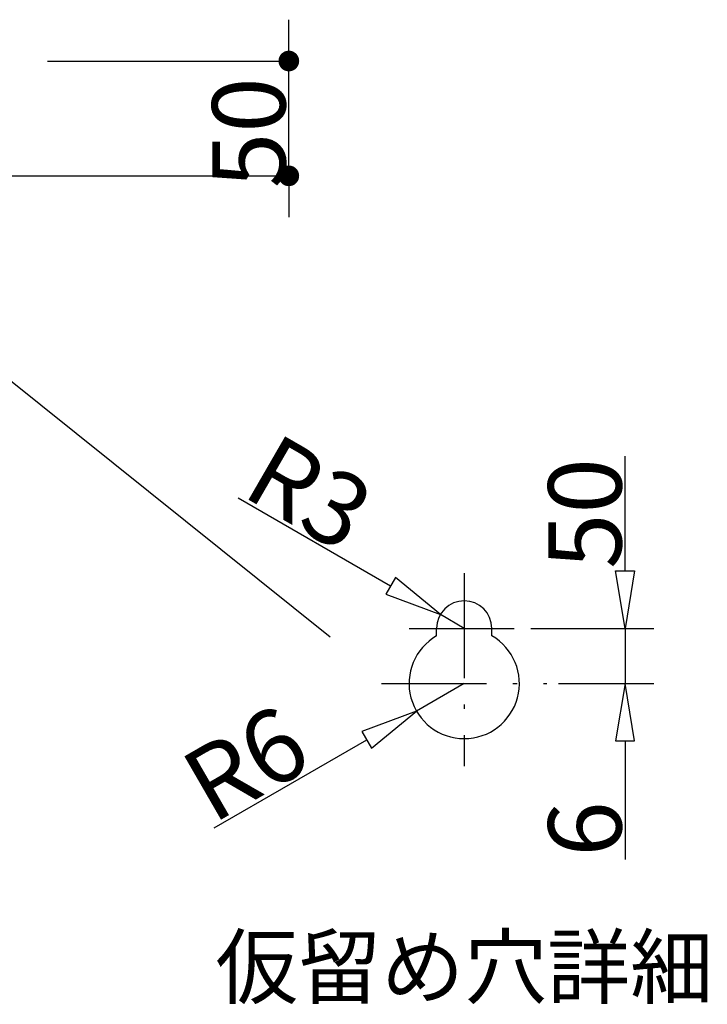
# Model space of a CAD drawing. Extents: x -3213 to 2971, y -4523 to -474.
# Drawn here: x 2478 to 2777, y -3353 to -2924 of the extents above; entities that cross this region are included whole.
import ezdxf
from ezdxf.enums import TextEntityAlignment as Align

# ---------------------------------------------------------------- set-up
doc = ezdxf.new("R2010")
doc.units = 0
doc.header["$LTSCALE"] = 15
doc.header["$PDMODE"] = 1
doc.header["$PDSIZE"] = -2
doc.linetypes.add('ISO-10______', pattern=[4.699, 3.048, -0.762, 0.127, -0.762])
doc.layers.get('0').update_dxf_attribs({"linetype": 'CONTINUOUS'})
doc.layers.get('DEFPOINTS').update_dxf_attribs({"linetype": 'CONTINUOUS'})
doc.layers.add('__', color=7, linetype='CONTINUOUS')
doc.layers.add('OBJECT', color=7, linetype='CONTINUOUS')
doc.styles.add('YUGOTHIC_MEDIUM', font='txt', dxfattribs={"bigfont": 'YuGothic Medium'})
doc.dimstyles.new('TOOLBOX', dxfattribs={"dimtxt": 31.860243, "dimasz": 8.999451, "dimexe": 0, "dimexo": 15, "dimgap": 1.5, "dimtad": 1, "dimblk": 'DOT', "dimblk1": 'DOT', "dimblk2": 'DOT', "dimcen": 0, "dimazin": 3, "dimtfac": 1, "dimtix": 1, "dimtmove": 0, "dimatfit": 3})

# ---------------------------------------------------------------- blocks, each defined once
blk = doc.blocks.new('_DOT')
at = {"color": 0, "linetype": 'BYBLOCK'}
blk.add_line((-0.5, 0), (-1, 0), dxfattribs=at)
at = {"color": 0, "linetype": 'BYBLOCK', "const_width": 0.5}
blk.add_lwpolyline([(-0.25, 0, 1), (0.25, 0, 1)], format="xyb", close=True, dxfattribs=at)
blk = doc.blocks.new('*D92')
at = {"color": 0, "linetype": 'CONTINUOUS'}
for p, q in [((2531.4, -3902.44), (2531.4, -3893.44)), ((2426.4, -3911.44), (2531.4, -3911.44)), ((2531.4, -3961.44), (2531.4, -3911.44)), ((2323.4, -3961.44), (2531.4, -3961.44)), ((2531.4, -3970.44), (2531.4, -3979.44))]:
    blk.add_line(p, q, dxfattribs=at)
at = {"layer": 'DEFPOINTS', "color": 0}
for p in [(2411.4, -3911.44), (2531.4, -3911.44), (2308.4, -3961.44)]:
    blk.add_point(p, dxfattribs=at)
at = {"color": 0, "xscale": 8.99945068359375, "yscale": 8.99945068359375, "zscale": 8.99945068359375}
for p, rotation in [((2531.4, -3911.44), 270), ((2531.4, -3961.44), 90)]:
    blk.add_blockref('_DOT', p, dxfattribs=dict(at, rotation=rotation))
at = {"color": 0, "style": 'YUGOTHIC_MEDIUM'}
blk.add_text('50', height=31.86, rotation=90, dxfattribs=at).set_placement((2529.9, -3966.78))
blk = doc.blocks.new('_W750_______________2D')
at = {"color": 4, "linetype": 'CONTINUOUS'}
for p, q in [((2677.731, -4133.473), (2677.731, -4083.473)), ((2509.293, -4101.64), (2575.688, -4139.973)), ((2677.731, -4133.473), (2677.731, -4108.473)), ((2498.9, -4245.306), (2565.296, -4206.973)), ((2677.731, -4207.473), (2677.731, -4259.14))]:
    blk.add_line(p, q, dxfattribs=at)
at = {"color": 17, "linetype": 'ISO-10______'}
for p, q in [((2607.731, -4134.473), (2607.731, -4218.473)), ((2583.731, -4158.473), (2631.731, -4158.473)), ((2571.731, -4182.473), (2643.731, -4182.473))]:
    blk.add_line(p, q, dxfattribs=at)
at = {"color": 3, "linetype": 'CONTINUOUS'}
for p, q in [((2607.731, -4158.473), (2597.338, -4152.473)), ((2677.731, -4158.473), (2677.731, -4182.473)), ((2607.731, -4182.473), (2586.946, -4194.473))]:
    blk.add_line(p, q, dxfattribs=at)
at = {"color": 3}
blk.add_line((2636.731, -4158.473), (2690.231, -4158.473), dxfattribs=at)
at = {"color": 4}
for p, q in [((2636.731, -4158.473), (2690.231, -4158.473)), ((2648.731, -4182.473), (2690.231, -4182.473))]:
    blk.add_line(p, q, dxfattribs=at)
at = {"color": 4, "linetype": 'CONTINUOUS', "flags": 128}
blk.add_lwpolyline([(2312.749, -3972.527), (2549.43, -4162.099)], dxfattribs=at)
at = {"color": 3, "linetype": 'CONTINUOUS', "flags": 128}
blk.add_lwpolyline([(2577.771, -4136.365), (2573.605, -4143.581), (2597.338, -4152.473), (2597.338, -4152.473)], close=True, dxfattribs=at)
at = {"color": 4, "linetype": 'CONTINUOUS', "flags": 128}
for points in [[(2673.564, -4133.473), (2681.897, -4133.473), (2677.731, -4158.473), (2677.731, -4158.473)], [(2673.564, -4133.473), (2681.897, -4133.473), (2677.731, -4158.473), (2677.731, -4158.473)], [(2673.564, -4207.473), (2681.897, -4207.473), (2677.731, -4182.473), (2677.731, -4182.473)]]:
    blk.add_lwpolyline(points, close=True, dxfattribs=at)
at = {"color": 3, "flags": 128}
blk.add_lwpolyline([(2563.212, -4203.365), (2567.379, -4210.581), (2586.946, -4194.473), (2586.946, -4194.473)], close=True, dxfattribs=at)
at = {"layer": 'OBJECT', "color": 1, "linetype": 'CONTINUOUS'}
for p, q in [((2595.731, -4161.688), (2595.731, -4158.473)), ((2619.731, -4161.688), (2619.731, -4158.473))]:
    blk.add_line(p, q, dxfattribs=at)
for centre, radius, start, end in [((2607.731, -4158.473), 12, 0, 180), ((2607.731, -4182.473), 24, 120, 60)]:
    blk.add_arc(centre, radius, start, end, dxfattribs=at)
at = {"color": 7, "style": 'YUGOTHIC_MEDIUM'}
for s, height, rotation, p in [('R3', 31.8602, 330, (2540.415, -4099.401)), ('R6', 31.8602, 30, (2512.523, -4217.234)), ('6', 31.86, 90, (2660.231, -4245.806))]:
    blk.add_text(s, height=height, rotation=rotation, dxfattribs=at).set_placement(p, align=Align.MIDDLE_CENTER)
at = {"color": 4, "style": 'YUGOTHIC_MEDIUM'}
blk.add_text('50', height=31.8602, rotation=90, dxfattribs=at).set_placement((2660.231, -4108.473), align=Align.MIDDLE_CENTER)
at = {"color": 3, "style": 'YUGOTHIC_MEDIUM'}
blk.add_text('仮留め穴詳細', height=26.4652, dxfattribs=at).set_placement((2607.731, -4319.145), align=Align.CENTER)
at = {"color": 4, "linetype": 'CONTINUOUS'}
dim = blk.add_linear_dim(base=(2531.397, -3911.441), p1=(2308.397, -3961.441), p2=(2411.397, -3911.441), angle=270, dimstyle='TOOLBOX', override={"dimpost": '<>'}, dxfattribs=at)
dim.commit()
dim.dimension.update_dxf_attribs({"geometry": '*D92', "text_midpoint": (2513.967, -3936.441)})

msp = doc.modelspace()

# ---------------------------------------------------------------- block references
at = {"layer": '__', "color": 17}
msp.add_blockref('_W750_______________2D', (63.58, 969.59), dxfattribs=at)

doc.saveas('drawing.dxf')
